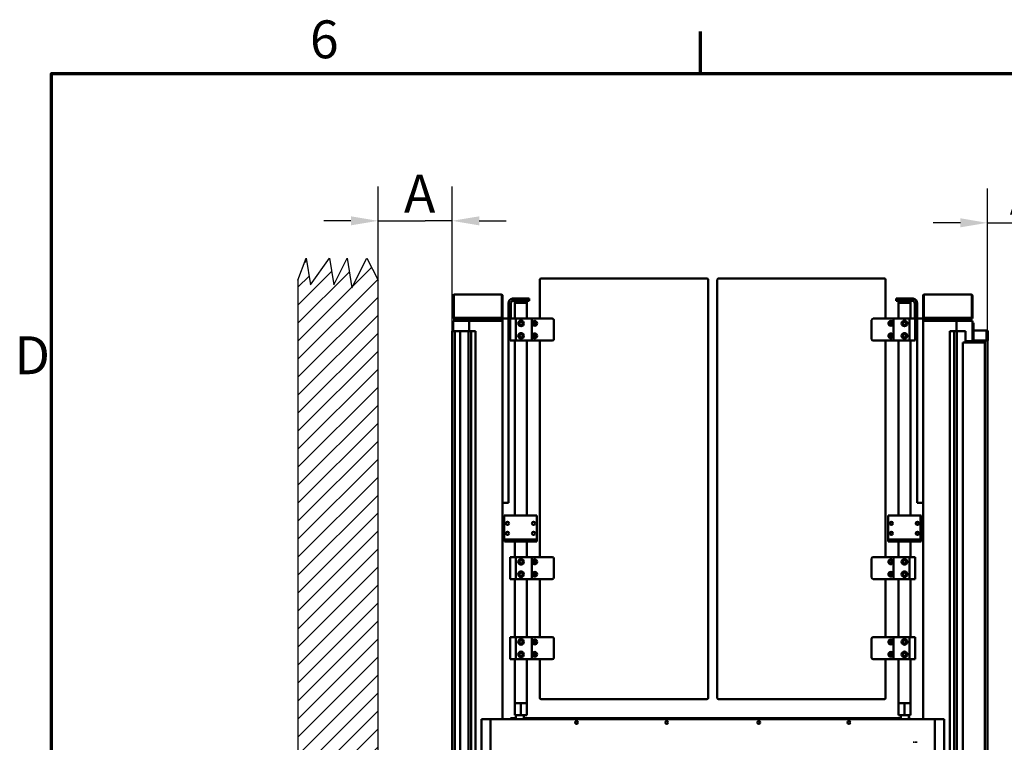
# Model space of a CAD drawing. Units: millimetres. Extents: x 0 to 11340, y 0 to 8019.
# Drawn here: x 190 to 2648, y 6080 to 7884 of the extents above; entities that cross this region are included whole.
import ezdxf

# ---------------------------------------------------------------- set-up
doc = ezdxf.new("R2010")
doc.units = ezdxf.units.MM
doc.header["$LTSCALE"] = 27
doc.linetypes.add('DOUBLE_DASH_CHAIN', pattern=[1.2403, 0.6614, -0.0827, 0.1654, -0.0827, 0.1654, -0.0827])
for name, color, linetype, lineweight in [('Border (ISO)', 7, 'Continuous', 70), ('Dimension (ISO)', 7, 'Continuous', 25), ('Hatch (ISO)', 7, 'Continuous', 18), ('Reference (ISO)', 7, 'DOUBLE_DASH_CHAIN', 35), ('Sketch Geometry (ISO)', 7, 'Continuous', 25), ('Visible (ISO)', 7, 'Continuous', 50)]:
    doc.layers.add(name, color=color, linetype=linetype, lineweight=lineweight)
doc.styles.add('Note Text (ISO)', font='tahoma.ttf')
doc.dimstyles.new('Default (ISO)', dxfattribs={"dimscale": 27, "dimtxt": 3.5, "dimasz": 2.5, "dimexe": 3.175, "dimexo": 0, "dimgap": 0.762, "dimtad": 1, "dimrnd": 1e-08, "dimzin": 0, "dimtxsty": 'Note Text (ISO)', "dimcen": 0.09, "dimdle": 10, "dimclrd": 256, "dimclre": 256, "dimclrt": 256, "dimazin": 0, "dimtfac": 1.001486, "dimtmove": 0, "dimatfit": 3, "dimfxl": 1, "dimtolj": 1, "dimtzin": 0, "dimlwd": -1, "dimlwe": -1, "dimarcsym": 0})

# ---------------------------------------------------------------- blocks, each defined once
blk = doc.blocks.new('Borders Default Border')
at = {"layer": 'Border (ISO)'}
blk.add_line((70, 287), (70, 290.9), dxfattribs=at)
at = {"layer": 'Border (ISO)', "flags": 128}
blk.add_lwpolyline([(10, 10), (10, 287), (410, 287), (410, 10), (10, 10)], dxfattribs=at)
at = {"layer": 'Border (ISO)', "char_height": 3.5, "attachment_point": 7, "style": 'Note Text (ISO)'}
for s, insert in [('6', (33.883, 287.326)), ('D', (6.568, 258.125))]:
    blk.add_mtext(s, dxfattribs=dict(at, insert=insert))
blk = doc.blocks.new('*D18')
at = {"layer": 'Defpoints', "color": 0, "transparency": 16777216}
for p in [(1269.7, 7381.6), (1084.7, 7233.7), (1269.7, 7106.6)]:
    blk.add_point(p, dxfattribs=at)
at = {"layer": 'Dimension (ISO)', "transparency": 16777216}
for p, q in [((1084.7, 7233.7), (1084.7, 7467.3)), ((1269.7, 7106.6), (1269.7, 7467.3)), ((1017.2, 7381.6), (949.7, 7381.6)), ((1084.7, 7381.6), (1152.2, 7381.6)), ((1152.2, 7381.6), (1202.2, 7381.6)), ((1269.7, 7381.6), (1202.2, 7381.6)), ((1337.2, 7381.6), (1404.7, 7381.6))]:
    blk.add_line(p, q, dxfattribs=at)
for points in [[(1017.2, 7392.8), (1017.2, 7370.3), (1084.7, 7381.6)], [(1337.2, 7392.8), (1337.2, 7370.3), (1269.7, 7381.6)]]:
    blk.add_solid(points, dxfattribs=at)
at = {"layer": 'Dimension (ISO)', "transparency": 16777216, "insert": (1120.6, 7496.7), "char_height": 94.5, "attachment_point": 1, "style": 'Note Text (ISO)'}
blk.add_mtext('\\A1; \\fTahoma|b0|i0;{\\H94.5000;A}', dxfattribs=at)
blk = doc.blocks.new('*D19')
at = {"layer": 'Defpoints', "color": 0, "transparency": 16777216}
for p in [(2784.7, 7376.6), (2784.7, 7233.7), (2605.7, 7106.6)]:
    blk.add_point(p, dxfattribs=at)
at = {"layer": 'Dimension (ISO)', "transparency": 16777216}
for p, q in [((2605.7, 7106.6), (2605.7, 7462.4)), ((2784.7, 7233.7), (2784.7, 7462.4)), ((2538.2, 7376.6), (2470.7, 7376.6)), ((2605.7, 7376.6), (2673.2, 7376.6)), ((2673.2, 7376.6), (2717.2, 7376.6)), ((2784.7, 7376.6), (2717.2, 7376.6)), ((2852.2, 7376.6), (2919.7, 7376.6))]:
    blk.add_line(p, q, dxfattribs=at)
for points in [[(2538.2, 7387.9), (2538.2, 7365.4), (2605.7, 7376.6)], [(2852.2, 7387.9), (2852.2, 7365.4), (2784.7, 7376.6)]]:
    blk.add_solid(points, dxfattribs=at)
at = {"layer": 'Dimension (ISO)', "transparency": 16777216, "insert": (2632.7, 7491.7), "char_height": 94.5, "attachment_point": 1, "style": 'Note Text (ISO)'}
blk.add_mtext('\\A1; \\fTahoma|b0|i0;{\\H94.5000;A}', dxfattribs=at)

msp = doc.modelspace()

# ---------------------------------------------------------------- hatches: boundary and pattern name
at = {"layer": 'Hatch (ISO)'}
h = msp.add_hatch(dxfattribs=at)
h.set_pattern_fill('ANSI31', color=256, scale=254, style=0)
h.set_pattern_definition([(45, (0, 0), (-22.45064, 22.45064), [])])
h.paths.add_polyline_path([(2784.727, 4333.701), (2784.727, 7233.701), (2809.979, 7269.074), (2831.254, 7239.534), (2851.322, 7279.354), (2876.96, 7228.631), (2895.966, 7279.354), (2921.604, 7228.631), (2940.61, 7279.354), (2984.727, 7233.701), (2984.727, 4133.701), (884.727, 4133.701), (884.727, 7233.701), (905.282, 7288.557), (915.975, 7221.992), (963.493, 7288.557), (974.185, 7221.992), (1007.732, 7288.557), (1019.64, 7214.427), (1057, 7288.557), (1084.727, 7233.701), (1084.727, 4333.701)])

# ---------------------------------------------------------------- linework, layer by layer
at = {"layer": 'Reference (ISO)', "ltscale": 0.117464}
msp.add_line((2420.235, 6080.265), (2430.235, 6080.265), dxfattribs=at)
at = {"layer": 'Sketch Geometry (ISO)'}
for p, q in [((884.727, 7233.701), (905.282, 7288.557)), ((905.282, 7288.557), (915.975, 7221.992)), ((915.975, 7221.992), (963.493, 7288.557)), ((963.493, 7288.557), (974.185, 7221.992)), ((974.185, 7221.992), (1007.732, 7288.557)), ((1007.732, 7288.557), (1019.64, 7214.427)), ((1019.64, 7214.427), (1057, 7288.557)), ((1057, 7288.557), (1084.727, 7233.701)), ((884.727, 7233.701), (884.727, 4133.701)), ((1084.727, 4333.701), (1084.727, 7233.701))]:
    msp.add_line(p, q, dxfattribs=at)
at = {"layer": 'Visible (ISO)'}
for p, q in [((1488.771, 7234.648), (1488.771, 7137.648)), ((1905.771, 7237.648), (1491.771, 7237.648)), ((1908.771, 6190.648), (1908.771, 7234.648)), ((1931.635, 6190.648), (1931.635, 7234.648)), ((1934.635, 7237.648), (2348.635, 7237.648)), ((2351.635, 7234.648), (2351.635, 7137.648)), ((1272.203, 7194.648), (1272.203, 7137.648)), ((1273.703, 7194.648), (1272.203, 7194.648)), ((1273.703, 7137.648), (1273.703, 7194.648)), ((1273.803, 7194.648), (1273.803, 7140.648)), ((1275.203, 7197.648), (1392.203, 7197.648)), ((1393.603, 7140.648), (1393.603, 7194.648)), ((1395.203, 7194.648), (1393.703, 7194.648)), ((1393.703, 7194.648), (1393.703, 7137.648)), ((1395.203, 7137.648), (1395.203, 7194.648)), ((1462.203, 7187.648), (1420.203, 7187.648)), ((1420.203, 7181.648), (1420.203, 7187.648)), ((1420.203, 7181.648), (1426.203, 7181.648)), ((1426.203, 7181.648), (1426.203, 7176.648)), ((1426.203, 7181.648), (1426.506, 7181.648)), ((1427.174, 7176.648), (1426.203, 7176.648)), ((1426.203, 7137.648), (1426.203, 7176.648)), ((1426.506, 7181.648), (1455.9, 7181.648)), ((1430.203, 7176.648), (1427.174, 7176.648)), ((1430.203, 7176.648), (1452.203, 7176.648)), ((1455.232, 7176.648), (1452.203, 7176.648)), ((1456.203, 7176.648), (1455.232, 7176.648)), ((1455.9, 7181.648), (1456.203, 7181.648)), ((1456.203, 7181.648), (1456.203, 7176.648)), ((1456.203, 7181.648), (1462.203, 7181.648)), ((1456.203, 7137.648), (1456.203, 7176.648)), ((1462.203, 7181.648), (1462.203, 7187.648)), ((2420.203, 7187.648), (2378.203, 7187.648)), ((2378.203, 7187.648), (2378.203, 7181.648)), ((2378.203, 7181.648), (2384.203, 7181.648)), ((2384.203, 7181.648), (2384.203, 7176.648)), ((2384.203, 7181.648), (2384.506, 7181.648)), ((2414.203, 7176.648), (2384.203, 7176.648)), ((2384.203, 7137.648), (2384.203, 7176.648)), ((2384.506, 7181.648), (2413.9, 7181.648)), ((2388.203, 7176.648), (2410.203, 7176.648)), ((2413.9, 7181.648), (2414.203, 7181.648)), ((2414.203, 7181.648), (2414.203, 7176.648)), ((2414.203, 7181.648), (2420.203, 7181.648)), ((2414.203, 7137.648), (2414.203, 7176.648)), ((2420.203, 7187.648), (2420.203, 7181.648)), ((2445.203, 7194.648), (2445.203, 7137.648)), ((2446.703, 7194.648), (2445.203, 7194.648)), ((2446.703, 7137.648), (2446.703, 7194.648)), ((2446.803, 7194.648), (2446.803, 7140.648)), ((2448.203, 7197.648), (2565.203, 7197.648)), ((2566.603, 7140.648), (2566.603, 7194.648)), ((2568.203, 7194.648), (2566.703, 7194.648)), ((2566.703, 7194.648), (2566.703, 7137.648)), ((2568.203, 7137.648), (2568.203, 7194.648)), ((1410.203, 7087.648), (1410.203, 7175.648)), ((1416.203, 7137.648), (1416.203, 7175.648)), ((2424.203, 7137.648), (2424.203, 7175.648)), ((2430.203, 7175.648), (2430.203, 7087.648)), ((1272.203, 7137.648), (1273.703, 7137.648)), ((1272.203, 7131.648), (1283.203, 7131.648)), ((1272.203, 7126.648), (1272.203, 7131.648)), ((1275.203, 7139.148), (1283.203, 7139.148)), ((1275.203, 7139.148), (1275.203, 7137.648)), ((1275.203, 7137.648), (1275.203, 7131.648)), ((1283.203, 7137.648), (1275.203, 7137.648)), ((1283.203, 7139.148), (1384.203, 7139.148)), ((1283.203, 7137.648), (1384.203, 7137.648)), ((1312.203, 7131.648), (1283.203, 7131.648)), ((1384.203, 7131.648), (1312.203, 7131.648)), ((1312.203, 7106.648), (1312.203, 7131.648)), ((1312.203, 7106.648), (1312.203, 7131.648)), ((1384.203, 7139.148), (1392.203, 7139.148)), ((1392.203, 7137.648), (1384.203, 7137.648)), ((1384.203, 7131.648), (1395.203, 7131.648)), ((1392.203, 7137.648), (1392.203, 7139.148)), ((1392.203, 7137.648), (1392.203, 7131.648)), ((1393.703, 7137.648), (1395.203, 7137.648)), ((1395.203, 7137.648), (1395.203, 7131.648)), ((1395.203, 7137.648), (1398.703, 7137.648)), ((1395.203, 6631.648), (1395.203, 7131.648)), ((1406.703, 7137.648), (1398.703, 7137.648)), ((1406.703, 7137.648), (1410.203, 7137.648)), ((1428.771, 7137.648), (1414.771, 7137.648)), ((1414.771, 7137.648), (1414.771, 7082.648)), ((1428.771, 7082.648), (1428.771, 7137.648)), ((1468.771, 7137.648), (1428.771, 7137.648)), ((1468.771, 7137.648), (1468.771, 7082.648)), ((1494.221, 7137.648), (1468.771, 7137.648)), ((1468.771, 7083.648), (1468.771, 7136.648)), ((1519.771, 7137.648), (1494.221, 7137.648)), ((1523.771, 7086.648), (1523.771, 7133.648)), ((2316.635, 7133.648), (2316.635, 7086.648)), ((2346.186, 7137.648), (2320.635, 7137.648)), ((2371.635, 7137.648), (2346.186, 7137.648)), ((2371.635, 7137.648), (2411.635, 7137.648)), ((2371.635, 7082.648), (2371.635, 7137.648)), ((2371.635, 7136.648), (2371.635, 7083.648)), ((2425.635, 7137.648), (2411.635, 7137.648)), ((2411.635, 7137.648), (2411.635, 7082.648)), ((2425.635, 7082.648), (2425.635, 7137.648)), ((2430.203, 7137.648), (2433.703, 7137.648)), ((2441.703, 7137.648), (2433.703, 7137.648)), ((2441.703, 7137.648), (2445.203, 7137.648)), ((2445.203, 7131.648), (2445.203, 7137.648)), ((2445.203, 7137.648), (2446.703, 7137.648)), ((2445.203, 6631.648), (2445.203, 7131.648)), ((2456.203, 7131.648), (2445.203, 7131.648)), ((2448.203, 7139.148), (2456.203, 7139.148)), ((2448.203, 7139.148), (2448.203, 7137.648)), ((2448.203, 7131.648), (2448.203, 7137.648)), ((2448.203, 7137.648), (2456.203, 7137.648)), ((2456.203, 7137.648), (2448.203, 7137.648)), ((2456.203, 7139.148), (2557.203, 7139.148)), ((2557.203, 7137.648), (2456.203, 7137.648)), ((2456.203, 7137.648), (2557.203, 7137.648)), ((2456.203, 7131.648), (2528.203, 7131.648)), ((2528.203, 7131.648), (2528.203, 7106.648)), ((2557.203, 7131.648), (2528.203, 7131.648)), ((2528.203, 7106.648), (2528.203, 7131.648)), ((2557.203, 7139.148), (2565.203, 7139.148)), ((2557.203, 7137.648), (2565.203, 7137.648)), ((2565.203, 7137.648), (2557.203, 7137.648)), ((2557.203, 7131.648), (2568.203, 7131.648)), ((2565.203, 7137.648), (2565.203, 7139.148)), ((2565.203, 7131.648), (2565.203, 7137.648)), ((2566.703, 7137.648), (2568.203, 7137.648)), ((2568.203, 7131.648), (2568.203, 7126.648)), ((1269.703, 7106.648), (1269.703, 4367.648)), ((1270.203, 7106.648), (1269.703, 7106.648)), ((1270.203, 7106.648), (1275.403, 7106.648)), ((1270.703, 7126.648), (1272.203, 7126.648)), ((1270.703, 7106.648), (1270.703, 7126.648)), ((1272.203, 7126.648), (1272.203, 7106.648)), ((1276.403, 7106.648), (1275.403, 7106.648)), ((1276.403, 7106.648), (1276.403, 4367.648)), ((1276.403, 7106.648), (1289.403, 7106.648)), ((1289.403, 7106.648), (1289.403, 5480.651)), ((1310.703, 7106.648), (1289.403, 7106.648)), ((1311.703, 7106.648), (1310.703, 7106.648)), ((1310.703, 5485.651), (1310.703, 7106.648)), ((1311.703, 7106.648), (1316.903, 7106.648)), ((1317.403, 7106.648), (1316.903, 7106.648)), ((1317.403, 7106.648), (1317.903, 7106.648)), ((1317.403, 5485.651), (1317.403, 7106.648)), ((1317.903, 7106.648), (1327.703, 7106.648)), ((1328.203, 7106.648), (1327.703, 7106.648)), ((1328.203, 5485.651), (1328.203, 7106.648)), ((2512.203, 7106.648), (2512.703, 7106.648)), ((2512.203, 7106.648), (2512.203, 5485.651)), ((2522.503, 7106.648), (2512.703, 7106.648)), ((2523.003, 7106.648), (2522.503, 7106.648)), ((2523.003, 7106.648), (2523.003, 5485.651)), ((2523.003, 7106.648), (2523.503, 7106.648)), ((2528.703, 7106.648), (2523.503, 7106.648)), ((2528.703, 7106.648), (2529.703, 7106.648)), ((2529.703, 7106.648), (2529.703, 5485.651)), ((2551.003, 7106.648), (2529.703, 7106.648)), ((2551.003, 7106.648), (2551.003, 7077.648)), ((2568.203, 7109.648), (2568.203, 7126.648)), ((2568.203, 7126.648), (2569.703, 7126.648)), ((2568.203, 7109.648), (2568.203, 7081.648)), ((2568.203, 7106.648), (2571.203, 7106.648)), ((2569.703, 7109.648), (2569.703, 7126.648)), ((2569.703, 7126.648), (2570.703, 7126.648)), ((2570.703, 7126.648), (2570.703, 7109.648)), ((2571.203, 7105.148), (2571.203, 7108.148)), ((2603.203, 7108.148), (2571.203, 7108.148)), ((2571.203, 7105.148), (2571.203, 7083.148)), ((2603.203, 7105.148), (2603.203, 7108.148)), ((2603.203, 7108.148), (2604.203, 7108.148)), ((2603.203, 7106.648), (2605.203, 7106.648)), ((2603.203, 7105.148), (2603.203, 7083.148)), ((2605.703, 7106.648), (2605.203, 7106.648)), ((2605.703, 4992.585), (2605.703, 7106.648)), ((2606.203, 7083.148), (2606.203, 7105.148)), ((2607.203, 7105.148), (2607.203, 7083.148)), ((1410.203, 7087.648), (1410.203, 6677.648)), ((1414.771, 7087.648), (1410.203, 7087.648)), ((1414.771, 7082.648), (1428.771, 7082.648)), ((1426.203, 6646.648), (1426.203, 7082.648)), ((1468.771, 7082.648), (1428.771, 7082.648)), ((1456.203, 6646.648), (1456.203, 7082.648)), ((1468.771, 7082.648), (1494.221, 7082.648)), ((1488.771, 7082.648), (1488.771, 6542.648)), ((1494.221, 7082.648), (1519.771, 7082.648)), ((2320.635, 7082.648), (2346.186, 7082.648)), ((2346.186, 7082.648), (2371.635, 7082.648)), ((2351.635, 7082.648), (2351.635, 6542.648)), ((2371.635, 7082.648), (2411.635, 7082.648)), ((2384.203, 6646.648), (2384.203, 7082.648)), ((2411.635, 7082.648), (2425.635, 7082.648)), ((2414.203, 6646.648), (2414.203, 7082.648)), ((2425.635, 7087.648), (2430.203, 7087.648)), ((2430.203, 6677.648), (2430.203, 7087.648)), ((2551.003, 7081.648), (2557.203, 7081.648)), ((2568.203, 7081.648), (2557.203, 7081.648)), ((2568.203, 7077.648), (2568.203, 7081.648)), ((2571.203, 7083.148), (2603.203, 7083.148)), ((2579.703, 7077.648), (2579.703, 7083.148)), ((2599.003, 4992.648), (2599.003, 7083.148)), ((2606.203, 7083.148), (2605.703, 7083.148)), ((2607.203, 7083.148), (2606.203, 7083.148)), ((2544.703, 7077.648), (2599.003, 7077.648)), ((2544.703, 5485.651), (2544.703, 7077.648)), ((1398.703, 6677.648), (1395.203, 6677.648)), ((1398.703, 6677.648), (1406.703, 6677.648)), ((1410.203, 6677.648), (1406.703, 6677.648)), ((2433.703, 6677.648), (2430.203, 6677.648)), ((2433.703, 6677.648), (2441.703, 6677.648)), ((2445.203, 6677.648), (2441.703, 6677.648)), ((1399.923, 6646.648), (1399.923, 6586.648)), ((1415.192, 6646.648), (1399.923, 6646.648)), ((1418.256, 6646.648), (1415.192, 6646.648)), ((1422.631, 6646.648), (1418.256, 6646.648)), ((1422.631, 6646.648), (1428.759, 6646.648)), ((1452.203, 6646.648), (1428.759, 6646.648)), ((1452.203, 6646.648), (1458.331, 6646.648)), ((1462.706, 6646.648), (1458.331, 6646.648)), ((1465.77, 6646.648), (1462.706, 6646.648)), ((1481.04, 6646.648), (1465.77, 6646.648)), ((1481.04, 6646.648), (1481.04, 6586.648)), ((2357.923, 6646.648), (2357.923, 6586.648)), ((2373.192, 6646.648), (2357.923, 6646.648)), ((2376.256, 6646.648), (2373.192, 6646.648)), ((2380.631, 6646.648), (2376.256, 6646.648)), ((2380.631, 6646.648), (2386.759, 6646.648)), ((2410.203, 6646.648), (2386.759, 6646.648)), ((2410.203, 6646.648), (2416.331, 6646.648)), ((2420.706, 6646.648), (2416.331, 6646.648)), ((2423.77, 6646.648), (2420.706, 6646.648)), ((2439.04, 6646.648), (2423.77, 6646.648)), ((2440.484, 6646.648), (2439.04, 6646.648)), ((2439.04, 6646.648), (2439.04, 6586.648)), ((2440.484, 6646.648), (2440.484, 6586.648)), ((1395.203, 6631.648), (1395.158, 6631.648)), ((1395.158, 6581.648), (1395.158, 6631.648)), ((1395.203, 6631.648), (1395.203, 6581.648)), ((2445.203, 6581.648), (2445.203, 6631.648)), ((2445.249, 6631.648), (2445.203, 6631.648)), ((2445.249, 6631.648), (2445.249, 6581.648)), ((1400.844, 6586.648), (1399.923, 6586.648)), ((1400.047, 6581.648), (1400.047, 6586.648)), ((1480.367, 6586.648), (1400.844, 6586.648)), ((1481.04, 6586.648), (1480.367, 6586.648)), ((1481.164, 6586.648), (1481.04, 6586.648)), ((1481.164, 6581.648), (1481.164, 6586.648)), ((2358.844, 6586.648), (2357.923, 6586.648)), ((2358.047, 6581.648), (2358.047, 6586.648)), ((2438.367, 6586.648), (2358.844, 6586.648)), ((2439.04, 6586.648), (2438.367, 6586.648)), ((2439.164, 6586.648), (2439.04, 6586.648)), ((2439.164, 6586.648), (2440.359, 6586.648)), ((2439.164, 6581.648), (2439.164, 6586.648)), ((2440.484, 6586.648), (2439.164, 6586.648)), ((2440.359, 6581.648), (2440.359, 6586.648)), ((1395.158, 6581.648), (1395.203, 6581.648)), ((1395.203, 6137.648), (1395.203, 6581.648)), ((1400.047, 6581.648), (1481.164, 6581.648)), ((1426.203, 6542.648), (1426.203, 6581.648)), ((1456.203, 6542.648), (1456.203, 6581.648)), ((2358.047, 6581.648), (2439.164, 6581.648)), ((2384.203, 6542.648), (2384.203, 6581.648)), ((2414.203, 6542.648), (2414.203, 6581.648)), ((2440.359, 6581.648), (2439.164, 6581.648)), ((2445.203, 6581.648), (2445.249, 6581.648)), ((2445.203, 6137.648), (2445.203, 6581.648)), ((1428.771, 6542.648), (1414.771, 6542.648)), ((1414.771, 6542.648), (1414.771, 6487.648)), ((1428.771, 6487.648), (1428.771, 6542.648)), ((1468.771, 6542.648), (1428.771, 6542.648)), ((1468.771, 6542.648), (1468.771, 6487.648)), ((1494.221, 6542.648), (1468.771, 6542.648)), ((1468.771, 6488.648), (1468.771, 6541.648)), ((1519.771, 6542.648), (1494.221, 6542.648)), ((1523.771, 6491.648), (1523.771, 6538.648)), ((2316.635, 6538.648), (2316.635, 6491.648)), ((2346.186, 6542.648), (2320.635, 6542.648)), ((2371.635, 6542.648), (2346.186, 6542.648)), ((2371.635, 6542.648), (2411.635, 6542.648)), ((2371.635, 6487.648), (2371.635, 6542.648)), ((2371.635, 6541.648), (2371.635, 6488.648)), ((2425.635, 6542.648), (2411.635, 6542.648)), ((2411.635, 6542.648), (2411.635, 6487.648)), ((2425.635, 6487.648), (2425.635, 6542.648)), ((1414.771, 6487.648), (1428.771, 6487.648)), ((1426.203, 6342.648), (1426.203, 6487.648)), ((1468.771, 6487.648), (1428.771, 6487.648)), ((1456.203, 6342.648), (1456.203, 6487.648)), ((1468.771, 6487.648), (1494.221, 6487.648)), ((1488.771, 6487.648), (1488.771, 6342.648)), ((1494.221, 6487.648), (1519.771, 6487.648)), ((2320.635, 6487.648), (2346.186, 6487.648)), ((2346.186, 6487.648), (2371.635, 6487.648)), ((2351.635, 6487.648), (2351.635, 6342.648)), ((2371.635, 6487.648), (2411.635, 6487.648)), ((2384.203, 6342.648), (2384.203, 6487.648)), ((2411.635, 6487.648), (2425.635, 6487.648)), ((2414.203, 6342.648), (2414.203, 6487.648)), ((1428.771, 6342.648), (1414.771, 6342.648)), ((1414.771, 6342.648), (1414.771, 6287.648)), ((1428.771, 6287.648), (1428.771, 6342.648)), ((1468.771, 6342.648), (1428.771, 6342.648)), ((1468.771, 6342.648), (1468.771, 6287.648)), ((1494.221, 6342.648), (1468.771, 6342.648)), ((1468.771, 6288.648), (1468.771, 6341.648)), ((1519.771, 6342.648), (1494.221, 6342.648)), ((2346.186, 6342.648), (2320.635, 6342.648)), ((2371.635, 6342.648), (2346.186, 6342.648)), ((2371.635, 6342.648), (2411.635, 6342.648)), ((2371.635, 6287.648), (2371.635, 6342.648)), ((2371.635, 6341.648), (2371.635, 6288.648)), ((2425.635, 6342.648), (2411.635, 6342.648)), ((2411.635, 6342.648), (2411.635, 6287.648)), ((2425.635, 6287.648), (2425.635, 6342.648)), ((1523.771, 6291.648), (1523.771, 6338.648)), ((2316.635, 6338.648), (2316.635, 6291.648)), ((1414.771, 6287.648), (1428.771, 6287.648)), ((1426.203, 6177.648), (1426.203, 6287.648)), ((1468.771, 6287.648), (1428.771, 6287.648)), ((1456.203, 6177.648), (1456.203, 6287.648)), ((1468.771, 6287.648), (1494.221, 6287.648)), ((1488.771, 6287.648), (1488.771, 6190.648)), ((1494.221, 6287.648), (1519.771, 6287.648)), ((2320.635, 6287.648), (2346.186, 6287.648)), ((2346.186, 6287.648), (2371.635, 6287.648)), ((2351.635, 6287.648), (2351.635, 6190.648)), ((2371.635, 6287.648), (2411.635, 6287.648)), ((2384.203, 6177.648), (2384.203, 6287.648)), ((2411.635, 6287.648), (2425.635, 6287.648)), ((2414.203, 6177.648), (2414.203, 6287.648)), ((1426.203, 6177.648), (1430.203, 6177.648)), ((1426.203, 6147.648), (1426.203, 6177.648)), ((1437.184, 6177.648), (1430.203, 6177.648)), ((1437.184, 6177.648), (1441.203, 6177.648)), ((1441.203, 6177.648), (1445.222, 6177.648)), ((1441.203, 6147.648), (1441.203, 6177.648)), ((1452.203, 6177.648), (1445.222, 6177.648)), ((1452.203, 6177.648), (1456.203, 6177.648)), ((1456.203, 6147.648), (1456.203, 6177.648)), ((1491.771, 6187.648), (1905.771, 6187.648)), ((2348.635, 6187.648), (1934.635, 6187.648)), ((2384.203, 6177.648), (2388.203, 6177.648)), ((2384.203, 6147.648), (2384.203, 6177.648)), ((2395.184, 6177.648), (2388.203, 6177.648)), ((2395.184, 6177.648), (2399.203, 6177.648)), ((2399.203, 6177.648), (2403.222, 6177.648)), ((2399.203, 6147.648), (2399.203, 6177.648)), ((2410.203, 6177.648), (2403.222, 6177.648)), ((2410.203, 6177.648), (2414.203, 6177.648)), ((2414.203, 6147.648), (2414.203, 6177.648)), ((1426.203, 6147.648), (1441.203, 6147.648)), ((1428.703, 6147.648), (1428.703, 6137.648)), ((1441.203, 6147.648), (1456.203, 6147.648)), ((1448.703, 6147.648), (1448.703, 6137.648)), ((2384.203, 6147.648), (2399.203, 6147.648)), ((2389.703, 6147.648), (2389.703, 6137.648)), ((2399.203, 6147.648), (2414.203, 6147.648)), ((2409.703, 6147.648), (2409.703, 6137.648)), ((1345.203, 6137.648), (1342.703, 6137.648)), ((1342.703, 6137.648), (1342.703, 5485.651)), ((1345.203, 6137.648), (1365.703, 6137.648)), ((1365.703, 6137.648), (1365.703, 5485.651)), ((2474.703, 6137.648), (1365.703, 6137.648)), ((1415.203, 6140.648), (1428.703, 6140.648)), ((1415.203, 6137.648), (1415.203, 6140.648)), ((1448.703, 6140.648), (1455.203, 6140.648)), ((1455.203, 6140.648), (1455.203, 6137.648)), ((1455.203, 6140.648), (2373.203, 6140.648)), ((2373.203, 6137.648), (2373.203, 6140.648)), ((2373.203, 6140.648), (2389.703, 6140.648)), ((2409.703, 6140.648), (2413.203, 6140.648)), ((2413.203, 6140.648), (2413.203, 6137.648)), ((2495.203, 6137.648), (2474.703, 6137.648)), ((2474.703, 5482.648), (2474.703, 6137.648)), ((2495.203, 6137.648), (2497.703, 6137.648)), ((2497.703, 5485.651), (2497.703, 6137.648))]:
    msp.add_line(p, q, dxfattribs=at)
for centre, radius in [((1441.771, 7125.648), 7), ((1441.771, 7125.648), 4), ((1475.771, 7125.648), 6), ((1475.771, 7125.648), 3), ((2364.635, 7125.648), 6), ((2364.635, 7125.648), 3), ((2398.635, 7125.648), 7), ((2398.635, 7125.648), 4), ((1441.771, 7094.648), 7), ((1441.771, 7094.648), 4), ((1475.771, 7094.648), 6), ((1475.771, 7094.648), 3), ((2364.635, 7094.648), 6), ((2364.635, 7094.648), 3), ((2398.635, 7094.648), 7), ((2398.635, 7094.648), 4), ((1407.923, 6626.648), 4), ((1473.04, 6626.648), 4), ((2365.923, 6626.648), 4), ((2431.04, 6626.648), 4), ((1407.923, 6601.648), 4), ((1473.04, 6601.648), 4), ((2365.923, 6601.648), 4), ((2431.04, 6601.648), 4), ((1441.771, 6530.648), 7), ((2398.635, 6530.648), 7), ((1441.771, 6530.648), 4), ((1475.771, 6530.648), 6), ((1475.771, 6530.648), 3), ((2364.635, 6530.648), 6), ((2364.635, 6530.648), 3), ((2398.635, 6530.648), 4), ((1441.771, 6499.648), 7), ((1441.771, 6499.648), 4), ((1475.771, 6499.648), 6), ((1475.771, 6499.648), 3), ((2364.635, 6499.648), 6), ((2364.635, 6499.648), 3), ((2398.635, 6499.648), 7), ((2398.635, 6499.648), 4), ((1441.771, 6330.648), 7), ((1441.771, 6330.648), 4), ((1475.771, 6330.648), 6), ((1475.771, 6330.648), 3), ((2364.635, 6330.648), 6), ((2364.635, 6330.648), 3), ((2398.635, 6330.648), 7), ((2398.635, 6330.648), 4), ((1441.771, 6299.648), 7), ((1441.771, 6299.648), 4), ((1475.771, 6299.648), 6), ((1475.771, 6299.648), 3), ((2364.635, 6299.648), 6), ((2364.635, 6299.648), 3), ((2398.635, 6299.648), 7), ((2398.635, 6299.648), 4), ((1580.203, 6129.648), 3.5), ((1805.203, 6129.648), 3.5), ((2035.203, 6129.648), 3.5), ((2260.203, 6129.648), 3.5)]:
    msp.add_circle(centre, radius, dxfattribs=at)
for centre, radius, start, end in [((1491.771, 7234.648), 3, 90, 180), ((1905.771, 7234.648), 3, 0, 90), ((1934.635, 7234.648), 3, 90, 180), ((2348.635, 7234.648), 3, 0, 90), ((1422.203, 7175.648), 12, 99.594068, 180), ((1422.203, 7175.648), 6, 99.594068, 180), ((2418.203, 7175.648), 6, 0, 80.405932), ((2418.203, 7175.648), 12, 0, 80.405932), ((1519.771, 7133.648), 4, 0, 90), ((2320.635, 7133.648), 4, 90, 180), ((2571.203, 7109.648), 3, 180, 270), ((2571.203, 7109.648), 1.5, 180, 270), ((2572.203, 7109.648), 1.5, 180, 270), ((2603.203, 7105.148), 3, 0, 90), ((2604.203, 7105.148), 3, 0, 90), ((1519.771, 7086.648), 4, 270, 0), ((2320.635, 7086.648), 4, 180, 270), ((2367.366, 6626.648), 4, 100.397755, 259.602245), ((2432.484, 6626.648), 4, 100.397755, 259.602245), ((2367.366, 6601.648), 4, 100.397755, 259.602245), ((2432.484, 6601.648), 4, 100.397755, 259.602245), ((1519.771, 6538.648), 4, 0, 90), ((2320.635, 6538.648), 4, 90, 180), ((1519.771, 6491.648), 4, 270, 0), ((2320.635, 6491.648), 4, 180, 270), ((1519.771, 6338.648), 4, 0, 90), ((2320.635, 6338.648), 4, 90, 180), ((1519.771, 6291.648), 4, 270, 0), ((2320.635, 6291.648), 4, 180, 270), ((1491.771, 6190.648), 3, 180, 270), ((1905.771, 6190.648), 3, 270, 0), ((1934.635, 6190.648), 3, 180, 270), ((2348.635, 6190.648), 3, 270, 0)]:
    msp.add_arc(centre, radius, start, end, dxfattribs=at)
for points, knots in [([(1272.203, 7194.648), (1272.203, 7195.675), (1272.771, 7196.683), (1273.649, 7197.215), (1274.115, 7197.497), (1274.659, 7197.648), (1275.203, 7197.648)], [-1, -1, -1, -1, -0.3466232, -0.3466232, -0.3466232, 0, 0, 0, 0]), ([(1274.121, 7195.677), (1273.978, 7195.531), (1273.865, 7195.356), (1273.794, 7195.163), (1273.734, 7194.999), (1273.703, 7194.824), (1273.703, 7194.648)], [0.515540614, 0.515540614, 0.515540614, 0.515540614, 0.777000338, 0.777000338, 0.777000338, 1, 1, 1, 1]), ([(1274.117, 7195.683), (1274.317, 7196.315), (1274.518, 7196.865), (1274.718, 7197.215), (1274.88, 7197.497), (1275.041, 7197.648), (1275.203, 7197.648)], [-0.775881081, -0.775881081, -0.775881081, -0.775881081, -0.346623201, -0.346623201, -0.346623201, 0, 0, 0, 0]), ([(1395.019, 7195.683), (1394.787, 7196.315), (1394.334, 7196.865), (1393.757, 7197.215), (1393.291, 7197.497), (1392.748, 7197.648), (1392.203, 7197.648)], [-0.775881081, -0.775881081, -0.775881081, -0.775881081, -0.346623201, -0.346623201, -0.346623201, 0, 0, 0, 0]), ([(1393.289, 7195.683), (1393.089, 7196.315), (1392.889, 7196.865), (1392.688, 7197.215), (1392.527, 7197.497), (1392.365, 7197.648), (1392.203, 7197.648)], [-0.775881081, -0.775881081, -0.775881081, -0.775881081, -0.346623201, -0.346623201, -0.346623201, 0, 0, 0, 0]), ([(1393.285, 7195.677), (1393.428, 7195.531), (1393.542, 7195.356), (1393.612, 7195.163), (1393.672, 7194.999), (1393.703, 7194.824), (1393.703, 7194.648)], [0.515540614, 0.515540614, 0.515540614, 0.515540614, 0.777000338, 0.777000338, 0.777000338, 1, 1, 1, 1]), ([(1422.203, 7181.648), (1422.126, 7181.648), (1422.046, 7181.647), (1421.718, 7181.634), (1421.451, 7181.606), (1421.203, 7181.564)], [0.201626717, 0.201626717, 0.201626717, 0.201626717, 0.226861067, 0.226861067, 0.30227425, 0.30227425, 0.30227425, 0.30227425]), ([(2419.203, 7181.564), (2418.955, 7181.606), (2418.689, 7181.634), (2418.36, 7181.647), (2418.28, 7181.648), (2418.203, 7181.648)], [0.310594512, 0.310594512, 0.310594512, 0.310594512, 0.386007696, 0.386007696, 0.411242046, 0.411242046, 0.411242046, 0.411242046]), ([(2445.203, 7194.648), (2445.203, 7195.675), (2445.771, 7196.683), (2446.649, 7197.215), (2447.115, 7197.497), (2447.659, 7197.648), (2448.203, 7197.648)], [-1, -1, -1, -1, -0.3466232, -0.3466232, -0.3466232, 0, 0, 0, 0]), ([(2447.121, 7195.677), (2446.978, 7195.531), (2446.865, 7195.356), (2446.794, 7195.163), (2446.734, 7194.999), (2446.703, 7194.824), (2446.703, 7194.648)], [0.515540614, 0.515540614, 0.515540614, 0.515540614, 0.777000338, 0.777000338, 0.777000338, 1, 1, 1, 1]), ([(2447.117, 7195.683), (2447.317, 7196.315), (2447.518, 7196.865), (2447.718, 7197.215), (2447.88, 7197.497), (2448.041, 7197.648), (2448.203, 7197.648)], [-0.775881081, -0.775881081, -0.775881081, -0.775881081, -0.346623201, -0.346623201, -0.346623201, 0, 0, 0, 0]), ([(2568.019, 7195.683), (2567.787, 7196.315), (2567.334, 7196.865), (2566.757, 7197.215), (2566.291, 7197.497), (2565.748, 7197.648), (2565.203, 7197.648)], [-0.775881081, -0.775881081, -0.775881081, -0.775881081, -0.346623201, -0.346623201, -0.346623201, 0, 0, 0, 0]), ([(2566.289, 7195.683), (2566.089, 7196.315), (2565.889, 7196.865), (2565.688, 7197.215), (2565.527, 7197.497), (2565.365, 7197.648), (2565.203, 7197.648)], [-0.775881081, -0.775881081, -0.775881081, -0.775881081, -0.346623201, -0.346623201, -0.346623201, 0, 0, 0, 0]), ([(2566.285, 7195.677), (2566.428, 7195.531), (2566.542, 7195.356), (2566.612, 7195.163), (2566.672, 7194.999), (2566.703, 7194.824), (2566.703, 7194.648)], [0.515540614, 0.515540614, 0.515540614, 0.515540614, 0.777000338, 0.777000338, 0.777000338, 1, 1, 1, 1]), ([(1273.803, 7140.648), (1274.166, 7140.038), (1274.528, 7139.449), (1274.891, 7139.239), (1274.995, 7139.179), (1275.099, 7139.148), (1275.203, 7139.148)], [-1, -1, -1, -1, -0.22299966, -0.22299966, -0.22299966, 0, 0, 0, 0]), ([(1275.203, 7137.648), (1274.898, 7137.648), (1274.593, 7138.217), (1274.288, 7139.094), (1274.127, 7139.56), (1273.965, 7140.104), (1273.803, 7140.648)], [0, 0, 0, 0, 0.6533768, 0.6533768, 0.6533768, 1, 1, 1, 1]), ([(1392.203, 7139.148), (1392.566, 7139.148), (1392.928, 7139.56), (1393.291, 7140.134), (1393.395, 7140.298), (1393.499, 7140.473), (1393.603, 7140.648)], [-1, -1, -1, -1, -0.22299966, -0.22299966, -0.22299966, 0, 0, 0, 0]), ([(1393.603, 7140.648), (1393.298, 7139.622), (1392.993, 7138.614), (1392.688, 7138.082), (1392.527, 7137.8), (1392.365, 7137.648), (1392.203, 7137.648)], [0, 0, 0, 0, 0.6533768, 0.6533768, 0.6533768, 1, 1, 1, 1]), ([(2446.803, 7140.648), (2447.166, 7140.038), (2447.528, 7139.449), (2447.891, 7139.239), (2447.995, 7139.179), (2448.099, 7139.148), (2448.203, 7139.148)], [-1, -1, -1, -1, -0.22299966, -0.22299966, -0.22299966, 0, 0, 0, 0]), ([(2448.203, 7137.648), (2447.898, 7137.648), (2447.593, 7138.217), (2447.288, 7139.094), (2447.127, 7139.56), (2446.965, 7140.104), (2446.803, 7140.648)], [0, 0, 0, 0, 0.6533768, 0.6533768, 0.6533768, 1, 1, 1, 1]), ([(2565.203, 7139.148), (2565.566, 7139.148), (2565.928, 7139.56), (2566.291, 7140.134), (2566.395, 7140.298), (2566.499, 7140.473), (2566.603, 7140.648)], [-1, -1, -1, -1, -0.22299966, -0.22299966, -0.22299966, 0, 0, 0, 0]), ([(2566.603, 7140.648), (2566.298, 7139.622), (2565.993, 7138.614), (2565.688, 7138.082), (2565.527, 7137.8), (2565.365, 7137.648), (2565.203, 7137.648)], [0, 0, 0, 0, 0.6533768, 0.6533768, 0.6533768, 1, 1, 1, 1])]:
    msp.add_open_spline(points, degree=3, knots=knots, dxfattribs=at)
for points in [[(1273.803, 7194.648), (1273.908, 7195), (1274.012, 7195.353), (1274.117, 7195.683)], [(1393.603, 7194.648), (1393.499, 7195), (1393.394, 7195.353), (1393.289, 7195.683)], [(1395.203, 7194.648), (1395.203, 7195), (1395.14, 7195.353), (1395.019, 7195.683)], [(2446.803, 7194.648), (2446.908, 7195), (2447.012, 7195.353), (2447.117, 7195.683)], [(2566.603, 7194.648), (2566.499, 7195), (2566.394, 7195.353), (2566.289, 7195.683)], [(2568.203, 7194.648), (2568.203, 7195), (2568.14, 7195.353), (2568.019, 7195.683)]]:
    msp.add_open_spline(points, degree=3, dxfattribs=at)

# ---------------------------------------------------------------- block references
at = {"xscale": 27, "yscale": 27, "zscale": 27}
msp.add_blockref('Borders Default Border', (0, 0), dxfattribs=at)

# ---------------------------------------------------------------- dimensions: what is measured, and where the dimension line sits
at = {"layer": 'Dimension (ISO)'}
for base, p1, p2, override, picture, middle in [((1269.703, 7381.577), (1084.727, 7233.701), (1269.703, 7106.648), {"dimgap": 0.762, "dimdec": 2, "dimtol": 0, "dimlim": 0, "dimtp": 0, "dimtm": 0, "dimtdec": 2, "dimtofl": 0}, '*D18', (1180.182, 7381.577)), ((2784.727, 7376.648), (2605.703, 7106.648), (2784.727, 7233.701), {"dimgap": 0.762, "dimdec": 0, "dimtol": 0, "dimlim": 0, "dimtp": 0, "dimtm": 0, "dimtdec": 2, "dimtofl": 0}, '*D19', (2692.248, 7376.648))]:
    dim = msp.add_linear_dim(base=base, p1=p1, p2=p2, text=' \\fTahoma|b0|i0;{\\H94.5000;A}', dimstyle='Default (ISO)', override=override, dxfattribs=at)
    dim.commit()
    dim.dimension.update_dxf_attribs({"geometry": picture, "text_midpoint": middle, "dimtype": 160})

doc.saveas('drawing.dxf')
